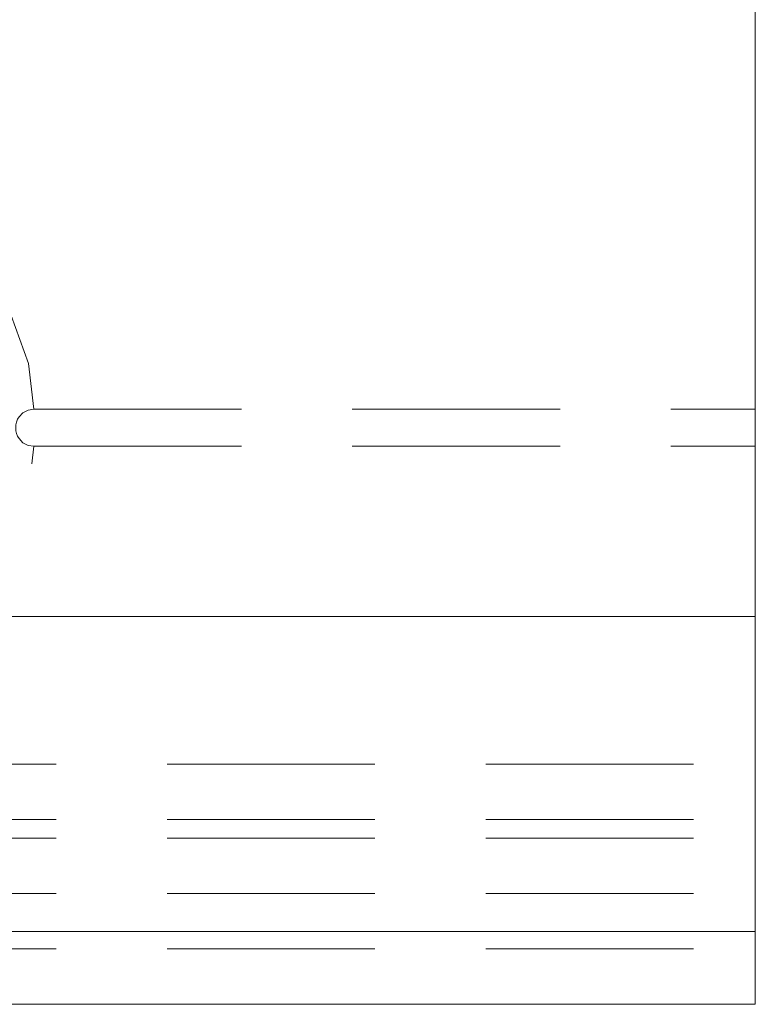
# Model space of a CAD drawing. Units: inches. Extents: x -11.2 to 11.2, y -7.5 to 7.5.
# Drawn here: x 3.9 to 4.5, y -1.5 to -0.6 of the extents above; entities that cross this region are included whole.
import ezdxf

# ---------------------------------------------------------------- set-up
doc = ezdxf.new("R2010")
doc.units = ezdxf.units.IN
doc.header["$LTSCALE"] = 0.625
doc.header["$MEASUREMENT"] = 0
doc.linetypes.add('ISO-02 Dashed', pattern=[0.3, 0.24, -0.06])
doc.layers.add('Roof', color=7, linetype='Continuous', lineweight=13)
doc.layers.add('U MINI', color=7, linetype='Continuous', lineweight=5)

# ---------------------------------------------------------------- blocks, each defined once
blk = doc.blocks.new('Group-13-1')
at = {"layer": 'U MINI', "color": 8, "linetype": 'ISO-02 Dashed', "lineweight": 5, "true_color": 0x808080}
for p, q in [((3.11041, -0.73827), (3.11413, -0.77125)), ((3.11413, -0.77125), (3.63513, -0.77125)), ((3.11413, -0.79791), (3.63513, -0.79791)), ((2.06046, -1.02725), (3.63513, -1.02725)), ((2.06046, -1.06725), (3.63513, -1.06725)), ((2.06046, -1.08058), (3.63513, -1.08058)), ((2.06046, -1.12058), (3.63513, -1.12058)), ((2.06046, -1.16058), (3.63513, -1.16058))]:
    blk.add_line(p, q, dxfattribs=at)
at = {"layer": 'U MINI', "color": 7, "linetype": 'Continuous', "lineweight": 5}
for p, q in [((2.06046, -0.92079), (3.63513, -0.92079)), ((2.06046, -1.14795), (3.63513, -1.14795))]:
    blk.add_line(p, q, dxfattribs=at)
at = {"layer": 'U MINI', "color": 7, "linetype": 'Continuous', "lineweight": 5, "flags": 128}
for points in [[(2.06046, 0.79942), (2.06046, -1.20058), (3.63513, -1.20058)], [(2.06046, 0.79942), (3.63513, 0.79942), (3.63513, -1.20058)]]:
    blk.add_lwpolyline(points, dxfattribs=at)
at = {"layer": 'U MINI', "color": 8, "linetype": 'ISO-02 Dashed', "lineweight": 5, "true_color": 0x808080, "flags": 128}
blk.add_lwpolyline([(3.11041, -0.73827), (3.07874, -0.65125), (3.01921, -0.5803), (2.939, -0.53399), (2.8478, -0.51791), (2.75659, -0.53399), (2.67639, -0.5803), (2.61685, -0.65125), (2.58518, -0.73827), (2.58146, -0.77125), (2.58556, -0.7719), (2.58919, -0.77379), (2.59204, -0.77674), (2.59306, -0.77848), (2.59384, -0.78046), (2.5943, -0.78247), (2.59446, -0.78458), (2.59431, -0.78668), (2.59384, -0.7887), (2.59306, -0.79067), (2.59204, -0.79242), (2.58919, -0.79537), (2.58556, -0.79726), (2.58146, -0.79791), (2.58518, -0.83088), (2.61685, -0.91791), (2.67639, -0.98886), (2.75659, -1.03516), (2.8478, -1.05125), (2.939, -1.03516), (3.01921, -0.98886), (3.07874, -0.91791), (3.11041, -0.83088), (3.11413, -0.79791), (3.11003, -0.79726), (3.1064, -0.79537), (3.10355, -0.79242), (3.10253, -0.79068), (3.10175, -0.7887), (3.10129, -0.78669), (3.10113, -0.78458), (3.10129, -0.78248), (3.10175, -0.78046), (3.10253, -0.77848), (3.10355, -0.77674), (3.1064, -0.77379), (3.11003, -0.7719), (3.11413, -0.77125)], dxfattribs=at)

msp = doc.modelspace()

# ---------------------------------------------------------------- block references
at = {"layer": 'Roof', "color": 7, "xscale": 1.25, "yscale": 1.25, "zscale": 1.25}
msp.add_blockref('Group-13-1', (0, 0), dxfattribs=at)

doc.saveas('drawing.dxf')
